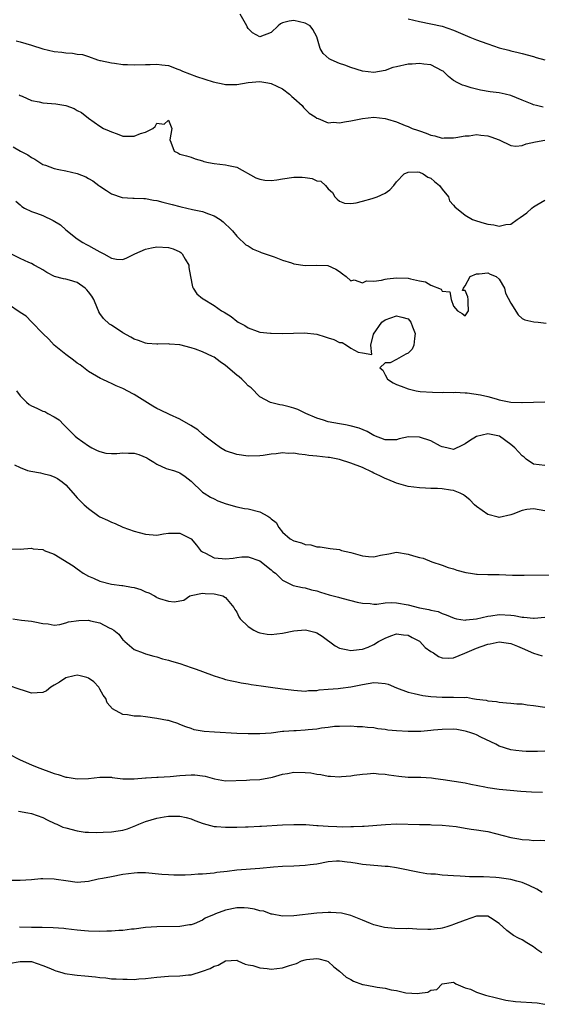
# Model space of a CAD drawing. Units: inches. Extents: x 2601000 to 2604000, y 1503000 to 1506000.
# Drawn here: x 2601305 to 2601396, y 1504027 to 1504200 of the extents above; entities that cross this region are included whole.
import ezdxf

# ---------------------------------------------------------------- set-up
doc = ezdxf.new("R2010")
doc.units = ezdxf.units.IN
doc.header["$MEASUREMENT"] = 0
doc.layers.add('LD26011503_2ft', color=71, linetype='Continuous')

msp = doc.modelspace()

# ---------------------------------------------------------------- linework, layer by layer
at = {"layer": 'LD26011503_2ft'}
for points, elevation in [([(2601396.72, 1504184.72), (2601395.51, 1504185), (2601395, 1504185.14), (2601394.74, 1504185.26), (2601393, 1504185.93), (2601391, 1504186.75), (2601390.01, 1504187), (2601389, 1504187.23), (2601387.43, 1504187.43), (2601385.72, 1504187.72), (2601384.09, 1504188.09), (2601383, 1504188.46), (2601382.57, 1504188.57), (2601381.71, 1504189), (2601381, 1504189.4), (2601380.07, 1504190.07), (2601379.15, 1504191), (2601379, 1504191.11), (2601377, 1504192.11), (2601375.77, 1504192.23), (2601375, 1504192.37), (2601373.74, 1504192.26), (2601373, 1504192.23), (2601371, 1504191.81), (2601370.36, 1504191.64), (2601369, 1504191.16), (2601367, 1504190.79), (2601365, 1504191.04), (2601363, 1504191.68), (2601361.95, 1504192.05), (2601361, 1504192.35), (2601359.51, 1504193), (2601359.16, 1504193.16), (2601358.11, 1504194.11), (2601357.62, 1504195), (2601357.02, 1504197.02), (2601356.34, 1504198.34), (2601355.83, 1504199), (2601355, 1504199.44), (2601353, 1504199.9), (2601352.19, 1504199.81), (2601351, 1504199.49), (2601350.67, 1504199.33), (2601350.24, 1504199), (2601349, 1504197.81), (2601347, 1504197.06), (2601345.76, 1504197.76), (2601345, 1504198.5), (2601344.81, 1504198.81), (2601344.76, 1504199), (2601343.6, 1504201)], 8388), ([(2601373, 1504200.19), (2601374.02, 1504199.98), (2601375, 1504199.74), (2601377, 1504199.33), (2601379, 1504198.89), (2601381, 1504198.21), (2601383, 1504197.33), (2601383.83, 1504197), (2601385, 1504196.5), (2601385.8, 1504196.2), (2601387, 1504195.79), (2601389, 1504195.14), (2601390.7, 1504194.7), (2601391, 1504194.6), (2601392.32, 1504194.32), (2601393, 1504194.12), (2601395, 1504193.6), (2601395.44, 1504193.44), (2601397, 1504193)], 8386), ([(2601304.34, 1504196.34), (2601305, 1504196.18), (2601307, 1504195.6), (2601309, 1504194.97), (2601311, 1504194.5), (2601312.34, 1504194.34), (2601313, 1504194.22), (2601314.18, 1504194.18), (2601315, 1504194.03), (2601315.92, 1504193.92), (2601317, 1504193.6), (2601318.56, 1504193), (2601319, 1504192.89), (2601319.12, 1504192.88), (2601321, 1504192.48), (2601321.56, 1504192.44), (2601323, 1504192.22), (2601323.81, 1504192.19), (2601325, 1504192.11), (2601327, 1504192.2), (2601327.8, 1504192.2), (2601329, 1504192.28), (2601329.87, 1504192.13), (2601331, 1504192.01), (2601332.63, 1504191.37), (2601333, 1504191.25), (2601333.5, 1504191), (2601335.9, 1504190.1), (2601338.83, 1504189.17), (2601340.75, 1504188.75), (2601341, 1504188.67), (2601343, 1504188.67), (2601344.98, 1504189.02), (2601347, 1504189.2), (2601348.41, 1504189), (2601349, 1504188.89), (2601351, 1504187.9), (2601352.23, 1504187), (2601352.61, 1504186.61), (2601353, 1504186.3), (2601354.44, 1504185), (2601354.66, 1504184.66), (2601355, 1504184.38), (2601355.66, 1504183.66), (2601356.73, 1504183), (2601357, 1504182.77), (2601357.27, 1504182.73), (2601359, 1504181.98), (2601359.93, 1504182.07), (2601361, 1504181.94), (2601361.85, 1504182.15), (2601363, 1504182.29), (2601363.57, 1504182.43), (2601365, 1504182.72), (2601367, 1504182.93), (2601369, 1504182.73), (2601369.41, 1504182.59), (2601371, 1504182.12), (2601372.53, 1504181.48), (2601373, 1504181.3), (2601373.72, 1504181), (2601374.67, 1504180.67), (2601375, 1504180.54), (2601376.18, 1504180.18), (2601377, 1504179.81), (2601377.7, 1504179.7), (2601379, 1504179.3), (2601379.32, 1504179.32), (2601381, 1504179.32), (2601381.38, 1504179.38), (2601383, 1504179.69), (2601383.71, 1504179.71), (2601385, 1504179.9), (2601385.78, 1504179.78), (2601387, 1504179.7), (2601387.52, 1504179.52), (2601388.95, 1504179), (2601391, 1504177.97), (2601391.89, 1504177.89), (2601393, 1504178), (2601393.72, 1504178.28), (2601395.35, 1504178.65), (2601397, 1504178.9)], 8390), ([(2601304.85, 1504186.85), (2601305, 1504186.77), (2601305.37, 1504186.63), (2601307, 1504185.88), (2601308.34, 1504185.66), (2601309, 1504185.5), (2601311.29, 1504185.29), (2601313, 1504185.01), (2601314.49, 1504184.49), (2601315, 1504184.14), (2601315.76, 1504183.76), (2601317, 1504182.77), (2601319, 1504181.38), (2601319.64, 1504181), (2601320.59, 1504180.59), (2601321, 1504180.36), (2601322.01, 1504180.01), (2601323, 1504179.64), (2601323.65, 1504179.65), (2601325, 1504179.61), (2601326.1, 1504180.1), (2601327, 1504180.31), (2601328.26, 1504181), (2601328.69, 1504181.31), (2601329, 1504181.91), (2601330.26, 1504181.74), (2601331, 1504182.45), (2601331.58, 1504181), (2601331.27, 1504179), (2601331.4, 1504178.6), (2601332.03, 1504177), (2601332.68, 1504176.68), (2601333, 1504176.46), (2601334.18, 1504176.18), (2601335, 1504175.95), (2601335.67, 1504175.67), (2601337, 1504175.32), (2601337.2, 1504175.2), (2601338.04, 1504175), (2601339, 1504174.83), (2601341, 1504174.62), (2601341.51, 1504174.49), (2601343, 1504174.17), (2601346.31, 1504172.31), (2601347, 1504172.09), (2601347.9, 1504171.9), (2601349, 1504171.88), (2601349.98, 1504171.98), (2601351, 1504172.16), (2601353, 1504172.46), (2601354.46, 1504172.46), (2601355, 1504172.37), (2601356.22, 1504172.22), (2601357, 1504171.79), (2601357.72, 1504171.72), (2601358.56, 1504171), (2601359, 1504170.41), (2601359.76, 1504169.76), (2601360.19, 1504169), (2601360.57, 1504168.57), (2601361, 1504168.21), (2601361.89, 1504167.89), (2601363, 1504167.81), (2601363.93, 1504167.93), (2601365, 1504168.25), (2601366.71, 1504168.71), (2601367.61, 1504169), (2601369, 1504169.64), (2601369.79, 1504170.21), (2601370.49, 1504171), (2601371, 1504171.64), (2601372.32, 1504173), (2601373, 1504173.29), (2601374.64, 1504173.36), (2601375, 1504173.29), (2601375.67, 1504173), (2601376.45, 1504172.45), (2601377, 1504172.26), (2601377.65, 1504171.65), (2601378.5, 1504171), (2601379, 1504170.34), (2601380.1, 1504169), (2601380.3, 1504168.3), (2601381, 1504167.51), (2601381.21, 1504167.21), (2601383, 1504165.75), (2601384.33, 1504165), (2601384.81, 1504164.81), (2601385, 1504164.8), (2601386.35, 1504164.35), (2601387, 1504164.21), (2601388.07, 1504164.07), (2601389, 1504163.84), (2601390.13, 1504164.13), (2601391, 1504164.2), (2601392.16, 1504165), (2601392.64, 1504165.36), (2601393.84, 1504166.16), (2601394.68, 1504167), (2601395, 1504167.22), (2601395.56, 1504167.56), (2601397, 1504168.38)], 8392), ([(2601303.78, 1504177.78), (2601305.08, 1504177), (2601306.36, 1504176.36), (2601307, 1504175.87), (2601307.58, 1504175.58), (2601308.45, 1504175), (2601309, 1504174.67), (2601309.48, 1504174.52), (2601311, 1504173.96), (2601311.77, 1504173.77), (2601313, 1504173.57), (2601315, 1504173.08), (2601316.5, 1504172.5), (2601317, 1504172.19), (2601317.78, 1504171.78), (2601318.83, 1504171), (2601319, 1504170.86), (2601320.12, 1504170.12), (2601321, 1504169.5), (2601322.88, 1504168.88), (2601324.75, 1504168.75), (2601325, 1504168.78), (2601326.69, 1504168.69), (2601327, 1504168.72), (2601328.41, 1504168.41), (2601329, 1504168.36), (2601330.03, 1504168.03), (2601331.65, 1504167.65), (2601333, 1504167.27), (2601333.24, 1504167.24), (2601335.21, 1504166.79), (2601337, 1504166.41), (2601338, 1504166), (2601339, 1504165.64), (2601340.07, 1504165), (2601340.61, 1504164.61), (2601341, 1504164.22), (2601341.64, 1504163.64), (2601342.26, 1504163), (2601343, 1504162.11), (2601343.54, 1504161.54), (2601344.19, 1504161), (2601344.59, 1504160.59), (2601345, 1504160.38), (2601345.83, 1504159.83), (2601347, 1504159.35), (2601347.24, 1504159.24), (2601349, 1504158.62), (2601349.53, 1504158.47), (2601351, 1504157.91), (2601352.59, 1504157.41), (2601353, 1504157.26), (2601355, 1504156.96), (2601357, 1504157.02), (2601358.93, 1504156.93), (2601360.32, 1504156.32), (2601361, 1504155.9), (2601361.49, 1504155.49), (2601362.18, 1504155), (2601363, 1504154.27), (2601363.58, 1504154.42), (2601365, 1504153.91), (2601365.74, 1504154.26), (2601367, 1504154.2), (2601368.38, 1504154.38), (2601369, 1504154.56), (2601369.37, 1504154.63), (2601371, 1504154.79), (2601373, 1504154.71), (2601373.41, 1504154.59), (2601375, 1504154.26), (2601376.06, 1504154.06), (2601377, 1504153.5), (2601378.79, 1504152.79), (2601379, 1504152.45), (2601380.35, 1504152.35), (2601380.59, 1504151), (2601381, 1504149.79), (2601381.69, 1504149), (2601382.51, 1504148.51), (2601383, 1504148.13), (2601383.63, 1504149), (2601383.54, 1504150.46), (2601383.57, 1504151), (2601383.47, 1504151.46), (2601383, 1504152.54), (2601382.54, 1504152.54), (2601382.72, 1504153), (2601382.87, 1504153.13), (2601383, 1504153.41), (2601383.89, 1504155), (2601385, 1504155.48), (2601385.47, 1504155.47), (2601387, 1504155.67), (2601387.42, 1504155.42), (2601388.45, 1504155), (2601389, 1504154.56), (2601389.89, 1504153), (2601390.11, 1504152.11), (2601391, 1504150.33), (2601392.32, 1504148.32), (2601393, 1504147.68), (2601393.45, 1504147.45), (2601395.08, 1504147.08), (2601395.79, 1504147), (2601397.19, 1504146.81)], 8394), ([(2601304.25, 1504168.25), (2601305, 1504167.58), (2601305.28, 1504167.28), (2601305.79, 1504167), (2601307, 1504166.43), (2601307.87, 1504166.13), (2601309, 1504165.71), (2601310.81, 1504164.81), (2601312.06, 1504164.06), (2601313, 1504163.19), (2601315, 1504161.64), (2601316, 1504161), (2601316.63, 1504160.63), (2601317, 1504160.43), (2601317.95, 1504159.95), (2601319, 1504159.32), (2601319.24, 1504159.24), (2601319.7, 1504159), (2601321, 1504158.26), (2601321.93, 1504158.07), (2601323, 1504157.98), (2601323.7, 1504158.3), (2601325.09, 1504159), (2601327, 1504159.82), (2601328.02, 1504160.02), (2601329, 1504160.24), (2601331, 1504160.12), (2601331.85, 1504159.85), (2601333, 1504159.32), (2601333.2, 1504159.2), (2601333.41, 1504159), (2601333.92, 1504158.08), (2601334.58, 1504157), (2601334.58, 1504156.58), (2601334.89, 1504155), (2601335.2, 1504153.2), (2601335.35, 1504153), (2601335.99, 1504152), (2601337, 1504151.17), (2601337.08, 1504151.08), (2601339, 1504149.91), (2601340.33, 1504149), (2601340.77, 1504148.77), (2601341.99, 1504147.99), (2601343, 1504147.17), (2601343.25, 1504147), (2601344.4, 1504146.4), (2601345, 1504145.99), (2601346.55, 1504145.45), (2601347, 1504145.28), (2601348.92, 1504145.08), (2601349, 1504145.06), (2601351.02, 1504145.02), (2601354.85, 1504145.15), (2601357, 1504144.9), (2601358.46, 1504144.46), (2601359, 1504144.28), (2601360, 1504144), (2601361, 1504143.45), (2601361.45, 1504143.45), (2601362.23, 1504143), (2601363, 1504142.45), (2601364.25, 1504141.75), (2601365, 1504141.65), (2601366.67, 1504141.33), (2601366.48, 1504143), (2601366.93, 1504144.93), (2601368.41, 1504147), (2601369, 1504147.41), (2601371, 1504148.13), (2601371.91, 1504147.91), (2601373, 1504147.6), (2601373.29, 1504147.29), (2601373.52, 1504147), (2601373.79, 1504146.21), (2601374.26, 1504145), (2601374.13, 1504144.13), (2601374.03, 1504143), (2601373.74, 1504142.26), (2601373, 1504141.57), (2601372.62, 1504141.38), (2601371, 1504140.45), (2601369.89, 1504139.89), (2601369, 1504139.89), (2601368.09, 1504139), (2601368.61, 1504138.61), (2601369, 1504137.79), (2601369.41, 1504137), (2601370.39, 1504136.39), (2601371, 1504136.11), (2601371.79, 1504135.79), (2601373, 1504135.34), (2601373.29, 1504135.29), (2601374.45, 1504135), (2601375.13, 1504134.87), (2601377.28, 1504134.71), (2601379, 1504134.7), (2601379.27, 1504134.73), (2601381, 1504134.69), (2601381.28, 1504134.72), (2601383, 1504134.6), (2601383.38, 1504134.62), (2601385.73, 1504134.27), (2601387, 1504133.97), (2601388.45, 1504133.55), (2601389, 1504133.42), (2601391, 1504132.98), (2601392.93, 1504132.93), (2601393, 1504132.92), (2601394.98, 1504132.98), (2601397, 1504133.02)], 8396), ([(2601397, 1504121.85), (2601395, 1504122.11), (2601393.71, 1504123), (2601393.34, 1504123.34), (2601393, 1504123.57), (2601391.7, 1504125), (2601391, 1504125.55), (2601389.02, 1504127), (2601387, 1504127.42), (2601385, 1504126.95), (2601383.79, 1504126.21), (2601383, 1504125.67), (2601382.57, 1504125.43), (2601381, 1504124.68), (2601379.79, 1504125), (2601379, 1504125.16), (2601378.71, 1504125.29), (2601377, 1504126.19), (2601375, 1504126.87), (2601373.11, 1504126.89), (2601371.45, 1504126.55), (2601371, 1504126.38), (2601369, 1504126.36), (2601367, 1504127.15), (2601365.82, 1504127.82), (2601364.41, 1504128.41), (2601362.85, 1504128.85), (2601362.03, 1504129), (2601361, 1504129.21), (2601359, 1504129.56), (2601358.18, 1504129.82), (2601357, 1504130.16), (2601355.07, 1504131), (2601353.67, 1504131.67), (2601353, 1504131.93), (2601352.16, 1504132.16), (2601351, 1504132.44), (2601350.52, 1504132.52), (2601348.91, 1504132.91), (2601347, 1504133.94), (2601345.48, 1504135.48), (2601345, 1504135.86), (2601344.45, 1504136.45), (2601343.88, 1504137), (2601343.41, 1504137.41), (2601343, 1504137.73), (2601341, 1504139.39), (2601340.06, 1504140.06), (2601339, 1504140.85), (2601338.74, 1504141), (2601337, 1504141.81), (2601335.75, 1504142.25), (2601335, 1504142.49), (2601333, 1504143.02), (2601331.17, 1504143.17), (2601331, 1504143.23), (2601329.15, 1504143.15), (2601329, 1504143.17), (2601327.29, 1504143.29), (2601327, 1504143.33), (2601325.77, 1504143.77), (2601325, 1504144.01), (2601324.4, 1504144.4), (2601323, 1504145.12), (2601321, 1504146.47), (2601320.69, 1504146.69), (2601319.63, 1504147.63), (2601319, 1504148.55), (2601318.8, 1504148.8), (2601318.75, 1504149), (2601318.6, 1504149.4), (2601317.9, 1504151), (2601317.56, 1504151.56), (2601317, 1504152.34), (2601316.71, 1504152.71), (2601316.39, 1504153), (2601315, 1504153.94), (2601313.65, 1504154.35), (2601313, 1504154.56), (2601312.61, 1504154.61), (2601311.04, 1504155.04), (2601309.7, 1504155.71), (2601309, 1504156.16), (2601308.48, 1504156.48), (2601307.46, 1504157), (2601307, 1504157.27), (2601306.54, 1504157.46), (2601305, 1504158.2), (2601303.38, 1504159)], 8398), ([(2601397, 1504113.92), (2601395, 1504114.27), (2601393.84, 1504114.16), (2601393, 1504114), (2601391.36, 1504113.36), (2601391, 1504113.25), (2601389, 1504112.76), (2601388.83, 1504112.83), (2601387, 1504113.31), (2601385, 1504114.67), (2601384.64, 1504115), (2601383.86, 1504115.86), (2601383, 1504116.49), (2601382.72, 1504116.72), (2601382.17, 1504117), (2601381, 1504117.51), (2601380.45, 1504117.55), (2601379, 1504117.8), (2601378.16, 1504117.84), (2601377, 1504117.86), (2601376.09, 1504117.91), (2601375, 1504117.94), (2601373, 1504118.22), (2601371, 1504118.77), (2601369.44, 1504119.44), (2601369, 1504119.6), (2601368.04, 1504120.04), (2601367, 1504120.56), (2601366.69, 1504120.69), (2601365, 1504121.5), (2601363, 1504122.3), (2601361, 1504122.92), (2601359.26, 1504123.26), (2601359, 1504123.3), (2601357, 1504123.53), (2601355.64, 1504123.64), (2601355, 1504123.77), (2601353.85, 1504123.85), (2601353, 1504124.02), (2601351.99, 1504123.99), (2601351, 1504124.08), (2601349.9, 1504123.9), (2601349, 1504123.84), (2601347.62, 1504123.62), (2601347, 1504123.56), (2601345, 1504123.53), (2601343, 1504123.78), (2601341, 1504124.47), (2601340.13, 1504125), (2601339, 1504125.79), (2601337.38, 1504127), (2601337.2, 1504127.2), (2601337, 1504127.36), (2601336.15, 1504128.15), (2601334.92, 1504128.92), (2601333, 1504130.02), (2601331.18, 1504130.82), (2601329.6, 1504131.6), (2601329, 1504131.88), (2601328.26, 1504132.26), (2601325, 1504134.32), (2601323.79, 1504135), (2601323.25, 1504135.25), (2601323, 1504135.39), (2601321.83, 1504135.83), (2601321, 1504136.27), (2601320.48, 1504136.48), (2601319.41, 1504137), (2601319.12, 1504137.12), (2601317, 1504138.34), (2601315.51, 1504139.51), (2601315, 1504139.82), (2601314.36, 1504140.36), (2601313, 1504141.36), (2601311, 1504142.98), (2601310.02, 1504144.02), (2601309, 1504145.03), (2601307.07, 1504147), (2601307.04, 1504147.04), (2601307, 1504147.07), (2601306.09, 1504148.09), (2601305, 1504148.7), (2601303, 1504150.1)], 8400), ([(2601304.38, 1504135), (2601305, 1504134.09), (2601306.1, 1504133), (2601306.6, 1504132.6), (2601307, 1504132.36), (2601307.93, 1504131.93), (2601309, 1504131.42), (2601309.32, 1504131.32), (2601309.89, 1504131), (2601311, 1504130.42), (2601311.87, 1504129.87), (2601312.69, 1504129), (2601312.85, 1504128.85), (2601313, 1504128.68), (2601313.85, 1504127.85), (2601314.66, 1504127), (2601315, 1504126.74), (2601317, 1504125.33), (2601317.55, 1504125), (2601318.52, 1504124.52), (2601319, 1504124.31), (2601320.05, 1504124.05), (2601321, 1504123.99), (2601321.96, 1504123.96), (2601323, 1504124.11), (2601324.03, 1504124.03), (2601325, 1504124.04), (2601325.81, 1504123.81), (2601327.23, 1504123.23), (2601327.59, 1504123), (2601328.47, 1504122.47), (2601329, 1504122.09), (2601330.62, 1504121.38), (2601331, 1504121.23), (2601331.92, 1504121), (2601332.72, 1504120.72), (2601333, 1504120.6), (2601333.94, 1504119.94), (2601335, 1504119.15), (2601337, 1504117.18), (2601337.25, 1504117), (2601338.35, 1504116.35), (2601339, 1504116.02), (2601339.69, 1504115.69), (2601341.13, 1504115.13), (2601343, 1504114.61), (2601344.32, 1504114.32), (2601345, 1504114.28), (2601347, 1504113.76), (2601348.4, 1504113), (2601348.77, 1504112.77), (2601349, 1504112.53), (2601349.88, 1504111.88), (2601350.34, 1504111), (2601351, 1504110.18), (2601352.36, 1504109), (2601353, 1504108.65), (2601354.34, 1504108.34), (2601355, 1504108.05), (2601355.99, 1504107.99), (2601357, 1504107.62), (2601357.63, 1504107.63), (2601359, 1504107.36), (2601359.35, 1504107.35), (2601361, 1504107.13), (2601361.37, 1504107), (2601363, 1504106.62), (2601365, 1504106.04), (2601366.07, 1504105.93), (2601367, 1504105.88), (2601368.18, 1504106.18), (2601369.62, 1504106.38), (2601371, 1504106.67), (2601373, 1504106.34), (2601373.97, 1504106.03), (2601375, 1504105.74), (2601375.63, 1504105.63), (2601377.19, 1504105), (2601379, 1504104.38), (2601380.02, 1504104.02), (2601381, 1504103.73), (2601381.55, 1504103.55), (2601383.14, 1504103.14), (2601383.95, 1504103), (2601385, 1504102.84), (2601385.15, 1504102.85), (2601387, 1504102.75), (2601387.24, 1504102.76), (2601389, 1504102.74), (2601391.33, 1504102.67), (2601393.38, 1504102.62), (2601399, 1504102.71)], 8402), ([(2601304.02, 1504122.02), (2601305, 1504121.5), (2601306.31, 1504121), (2601306.86, 1504120.86), (2601308.57, 1504120.57), (2601309, 1504120.46), (2601310.2, 1504120.2), (2601311, 1504119.87), (2601311.58, 1504119.58), (2601312.4, 1504119), (2601313, 1504118.47), (2601314.33, 1504117), (2601315, 1504116.23), (2601316.24, 1504115), (2601317, 1504114.33), (2601318.81, 1504113), (2601319, 1504112.89), (2601320.3, 1504112.3), (2601321, 1504111.92), (2601321.69, 1504111.69), (2601323, 1504111.05), (2601325, 1504110.37), (2601325.89, 1504110.11), (2601327, 1504109.82), (2601329, 1504109.67), (2601330.12, 1504109.88), (2601331, 1504109.99), (2601333, 1504110.03), (2601335, 1504109.02), (2601335.93, 1504107.93), (2601336.65, 1504107), (2601336.83, 1504106.83), (2601337, 1504106.73), (2601337.51, 1504106.49), (2601339, 1504105.67), (2601340.43, 1504105.57), (2601341, 1504105.49), (2601342.38, 1504105.62), (2601343, 1504105.73), (2601343.85, 1504105.85), (2601345, 1504105.86), (2601347, 1504105.18), (2601347.26, 1504105), (2601348.2, 1504104.2), (2601349, 1504103.57), (2601349.3, 1504103.3), (2601349.77, 1504103), (2601351, 1504101.76), (2601352.52, 1504101), (2601352.86, 1504100.86), (2601354.5, 1504100.5), (2601355, 1504100.45), (2601356.1, 1504100.1), (2601357, 1504099.91), (2601357.66, 1504099.66), (2601359.2, 1504099.2), (2601360.8, 1504098.8), (2601361.39, 1504098.61), (2601363, 1504098.23), (2601364.07, 1504097.93), (2601365, 1504097.73), (2601366.34, 1504097.66), (2601367, 1504097.58), (2601367.55, 1504097.55), (2601369, 1504097.77), (2601370.14, 1504097.86), (2601371, 1504097.8), (2601373, 1504097.44), (2601375, 1504096.9), (2601376.65, 1504096.65), (2601377, 1504096.5), (2601378.3, 1504096.3), (2601379, 1504095.94), (2601379.69, 1504095.69), (2601381.08, 1504095.08), (2601381.48, 1504095), (2601383, 1504094.77), (2601383.18, 1504094.82), (2601385, 1504094.98), (2601387, 1504095.47), (2601387.53, 1504095.53), (2601389, 1504095.77), (2601391, 1504095.66), (2601391.59, 1504095.59), (2601393, 1504095.31), (2601393.29, 1504095.29), (2601395, 1504095.1), (2601395.11, 1504095.11), (2601397, 1504095.26)], 8404), ([(2601303.28, 1504107.28), (2601305, 1504107.21), (2601307, 1504107.36), (2601307.27, 1504107.27), (2601309, 1504107.15), (2601309.08, 1504107.08), (2601309.25, 1504107), (2601311, 1504106.35), (2601314.3, 1504104.3), (2601315, 1504103.73), (2601315.44, 1504103.44), (2601316.06, 1504103), (2601317, 1504102.46), (2601317.87, 1504102.13), (2601319, 1504101.62), (2601321, 1504101.06), (2601322.82, 1504100.82), (2601323, 1504100.82), (2601324.54, 1504100.54), (2601325, 1504100.48), (2601326.14, 1504100.14), (2601327, 1504099.74), (2601327.57, 1504099.57), (2601328.54, 1504099), (2601328.85, 1504098.85), (2601329, 1504098.74), (2601329.45, 1504098.55), (2601331, 1504098.09), (2601332.01, 1504097.99), (2601333.71, 1504098.29), (2601334.78, 1504099), (2601335, 1504099.08), (2601337, 1504099.51), (2601337.46, 1504099.46), (2601339, 1504099.38), (2601339.32, 1504099.32), (2601340.54, 1504099), (2601341, 1504098.72), (2601342.44, 1504097), (2601342.64, 1504096.64), (2601343, 1504096.15), (2601343.36, 1504095.36), (2601343.59, 1504095), (2601345, 1504093.67), (2601345.98, 1504093), (2601346.65, 1504092.65), (2601347, 1504092.51), (2601348.32, 1504092.32), (2601349, 1504092.23), (2601351, 1504092.48), (2601353, 1504092.9), (2601355, 1504093.05), (2601355.26, 1504093), (2601356.64, 1504092.64), (2601357, 1504092.51), (2601357.94, 1504091.94), (2601360.25, 1504090.25), (2601361, 1504089.85), (2601362.43, 1504089.57), (2601363, 1504089.41), (2601364.41, 1504089.59), (2601365, 1504089.65), (2601365.99, 1504090.01), (2601367, 1504090.49), (2601367.8, 1504091), (2601369, 1504091.62), (2601369.99, 1504091.99), (2601371, 1504092.34), (2601372.19, 1504092.19), (2601373, 1504092.13), (2601373.7, 1504091.7), (2601375, 1504091.06), (2601375.08, 1504091), (2601375.99, 1504089.99), (2601377, 1504089.28), (2601377.44, 1504089), (2601378.37, 1504088.37), (2601379, 1504088.14), (2601380.08, 1504088.08), (2601381, 1504088.15), (2601382.98, 1504088.98), (2601385, 1504089.87), (2601385.85, 1504090.15), (2601387, 1504090.57), (2601387.38, 1504090.62), (2601389, 1504090.93), (2601391, 1504090.64), (2601392.19, 1504090.19), (2601393, 1504089.82), (2601395, 1504088.98), (2601396.49, 1504088.49)], 8406), ([(2601303.72, 1504095), (2601305.27, 1504094.73), (2601307, 1504094.58), (2601307.56, 1504094.44), (2601309, 1504094.15), (2601309.91, 1504094.09), (2601311, 1504093.9), (2601311.98, 1504093.98), (2601313, 1504094.27), (2601313.51, 1504094.49), (2601315.28, 1504094.72), (2601317, 1504094.74), (2601317.36, 1504094.64), (2601319, 1504094.28), (2601320.6, 1504093.4), (2601321, 1504093.23), (2601321.41, 1504093), (2601322.31, 1504092.31), (2601323, 1504091.33), (2601323.2, 1504091.2), (2601323.39, 1504091), (2601325, 1504089.59), (2601326.56, 1504089), (2601327, 1504088.88), (2601328.43, 1504088.43), (2601329, 1504088.35), (2601329.96, 1504087.96), (2601331, 1504087.76), (2601331.54, 1504087.54), (2601333, 1504087.13), (2601335, 1504086.47), (2601335.86, 1504086.14), (2601337, 1504085.75), (2601339, 1504084.99), (2601340.55, 1504084.55), (2601341, 1504084.37), (2601342.11, 1504084.11), (2601343, 1504083.92), (2601343.75, 1504083.75), (2601345, 1504083.6), (2601345.5, 1504083.5), (2601347.27, 1504083.27), (2601348.92, 1504083), (2601351, 1504082.7), (2601352.53, 1504082.53), (2601353, 1504082.46), (2601355, 1504082.32), (2601355.58, 1504082.42), (2601357, 1504082.42), (2601357.44, 1504082.56), (2601359, 1504082.63), (2601360.76, 1504082.76), (2601361.18, 1504082.82), (2601363, 1504083.05), (2601365, 1504083.48), (2601367, 1504083.8), (2601367.79, 1504083.79), (2601369, 1504083.63), (2601369.52, 1504083.52), (2601371, 1504082.88), (2601373, 1504082.13), (2601374.1, 1504081.9), (2601375.57, 1504081.57), (2601377, 1504081.37), (2601379, 1504081.23), (2601380.76, 1504081.24), (2601381, 1504081.26), (2601382.83, 1504081.17), (2601383.23, 1504081.23), (2601384.28, 1504081), (2601385, 1504080.9), (2601386.71, 1504080.71), (2601387, 1504080.63), (2601388.49, 1504080.49), (2601389, 1504080.4), (2601390.27, 1504080.27), (2601391, 1504080.22), (2601392.08, 1504080.08), (2601393, 1504080.06), (2601393.91, 1504079.91), (2601395, 1504079.8), (2601397, 1504079.5)], 8408), ([(2601397, 1504071.77), (2601395.72, 1504071.72), (2601395, 1504071.71), (2601393.72, 1504071.72), (2601393, 1504071.76), (2601391.9, 1504071.9), (2601391, 1504072.04), (2601389, 1504072.68), (2601388.39, 1504073), (2601385.75, 1504074.25), (2601385, 1504074.63), (2601384.74, 1504074.74), (2601384.04, 1504075), (2601383.26, 1504075.26), (2601383, 1504075.32), (2601381.56, 1504075.56), (2601381, 1504075.62), (2601379, 1504075.61), (2601377.45, 1504075.45), (2601377, 1504075.43), (2601375.26, 1504075.26), (2601373, 1504075.23), (2601371, 1504075.35), (2601369.49, 1504075.49), (2601369, 1504075.58), (2601367.7, 1504075.7), (2601367, 1504075.86), (2601365.91, 1504075.91), (2601365, 1504076.08), (2601364.08, 1504076.08), (2601363, 1504076.17), (2601361, 1504076.14), (2601360.1, 1504076.1), (2601359, 1504075.92), (2601357.81, 1504075.81), (2601357, 1504075.63), (2601355.52, 1504075.52), (2601355, 1504075.46), (2601353.38, 1504075.38), (2601353, 1504075.38), (2601351.21, 1504075.21), (2601351, 1504075.21), (2601349, 1504074.97), (2601347, 1504074.81), (2601345, 1504074.82), (2601343, 1504074.9), (2601339.09, 1504075.09), (2601337.24, 1504075.24), (2601335.54, 1504075.54), (2601335, 1504075.75), (2601334.03, 1504076.03), (2601333, 1504076.49), (2601332.63, 1504076.63), (2601331.54, 1504077), (2601331, 1504077.15), (2601330.83, 1504077.17), (2601329, 1504077.54), (2601327, 1504077.8), (2601326.1, 1504077.9), (2601325, 1504077.95), (2601323.84, 1504078.16), (2601323, 1504078.22), (2601321.18, 1504079.18), (2601320.26, 1504080.26), (2601320.01, 1504081), (2601319.58, 1504081.58), (2601319, 1504082.68), (2601318.8, 1504083), (2601317.92, 1504083.92), (2601317, 1504084.6), (2601316.71, 1504084.71), (2601315.51, 1504085), (2601315, 1504085.1), (2601314.5, 1504085), (2601313, 1504084.63), (2601311.89, 1504083.89), (2601311, 1504083.33), (2601310.41, 1504083), (2601309.61, 1504082.39), (2601309, 1504082.08), (2601307, 1504081.97), (2601305.59, 1504082.41), (2601305, 1504082.57), (2601303, 1504083.31)], 8410), ([(2601303, 1504071.3), (2601305, 1504070.27), (2601307, 1504069.41), (2601308.01, 1504069), (2601311, 1504067.88), (2601311.69, 1504067.69), (2601313, 1504067.25), (2601313.23, 1504067.23), (2601315, 1504066.92), (2601317.01, 1504066.99), (2601319, 1504067.22), (2601321, 1504067.2), (2601321.15, 1504067.15), (2601322.54, 1504067), (2601323, 1504066.96), (2601325, 1504066.94), (2601327, 1504067.09), (2601327.09, 1504067.09), (2601329, 1504067.22), (2601329.21, 1504067.21), (2601331.33, 1504067.33), (2601333, 1504067.49), (2601335, 1504067.63), (2601335.63, 1504067.63), (2601337, 1504067.45), (2601337.42, 1504067.42), (2601339.08, 1504066.92), (2601341, 1504066.6), (2601344.71, 1504066.71), (2601345.25, 1504066.75), (2601347, 1504066.8), (2601349.24, 1504067.24), (2601351, 1504067.77), (2601351.87, 1504067.87), (2601353, 1504068.09), (2601355, 1504068.04), (2601355.96, 1504067.96), (2601357, 1504067.73), (2601357.69, 1504067.69), (2601359, 1504067.4), (2601359.42, 1504067.42), (2601361, 1504067.28), (2601361.34, 1504067.34), (2601363, 1504067.44), (2601363.56, 1504067.56), (2601365, 1504067.76), (2601365.83, 1504067.83), (2601367, 1504067.92), (2601367.83, 1504067.83), (2601369, 1504067.74), (2601369.62, 1504067.62), (2601371.38, 1504067.38), (2601373, 1504067.24), (2601375, 1504067.2), (2601375.22, 1504067.22), (2601377.13, 1504067.13), (2601377.81, 1504067), (2601379.16, 1504066.84), (2601383, 1504066.25), (2601384.02, 1504066.02), (2601386.46, 1504065.54), (2601387, 1504065.41), (2601389, 1504065.11), (2601390.92, 1504064.92), (2601392.77, 1504064.77), (2601394.66, 1504064.66), (2601396.58, 1504064.58)], 8412), ([(2601304.73, 1504061.27), (2601306.36, 1504061), (2601307, 1504060.88), (2601309, 1504060.13), (2601309.73, 1504059.73), (2601311.12, 1504059.12), (2601311.43, 1504059), (2601312.48, 1504058.48), (2601313, 1504058.33), (2601315, 1504057.82), (2601316.39, 1504057.61), (2601317, 1504057.57), (2601318.47, 1504057.53), (2601319.56, 1504057.56), (2601321, 1504057.63), (2601322.2, 1504057.8), (2601323, 1504057.93), (2601323.84, 1504058.16), (2601325.27, 1504058.73), (2601325.81, 1504059), (2601327, 1504059.46), (2601329, 1504060.03), (2601330.25, 1504060.25), (2601331, 1504060.36), (2601332.4, 1504060.4), (2601333, 1504060.38), (2601334.13, 1504060.13), (2601335, 1504059.9), (2601335.61, 1504059.61), (2601337.08, 1504059.08), (2601339, 1504058.6), (2601339.42, 1504058.58), (2601341, 1504058.44), (2601341.56, 1504058.44), (2601343, 1504058.46), (2601344.52, 1504058.52), (2601345, 1504058.52), (2601347, 1504058.62), (2601347.34, 1504058.66), (2601351, 1504058.86), (2601353, 1504058.93), (2601355.09, 1504058.91), (2601357, 1504058.77), (2601357.23, 1504058.77), (2601359, 1504058.62), (2601360.55, 1504058.55), (2601361.46, 1504058.54), (2601363, 1504058.58), (2601363.44, 1504058.56), (2601365, 1504058.65), (2601365.34, 1504058.66), (2601369.05, 1504058.95), (2601371, 1504059.02), (2601375, 1504058.91), (2601376.91, 1504058.91), (2601377.12, 1504058.88), (2601379, 1504058.83), (2601381.42, 1504058.58), (2601383, 1504058.31), (2601384.09, 1504058.09), (2601385, 1504058.02), (2601386.17, 1504057.83), (2601387, 1504057.67), (2601389.66, 1504057), (2601391, 1504056.64), (2601392.42, 1504056.42), (2601393, 1504056.28), (2601394.22, 1504056.22), (2601395, 1504056.12), (2601396.16, 1504056.16), (2601397, 1504056.13)], 8414), ([(2601396.49, 1504047), (2601395.58, 1504047.58), (2601394.22, 1504048.22), (2601393, 1504048.74), (2601392.8, 1504048.8), (2601392.06, 1504049), (2601391, 1504049.26), (2601389, 1504049.55), (2601388.38, 1504049.62), (2601386.26, 1504049.74), (2601383.77, 1504049.77), (2601383, 1504049.8), (2601382.14, 1504049.86), (2601381, 1504049.9), (2601379.99, 1504050.01), (2601379, 1504050.05), (2601377.79, 1504050.21), (2601377, 1504050.24), (2601376.3, 1504050.3), (2601375, 1504050.52), (2601371.28, 1504051.28), (2601371, 1504051.31), (2601369.54, 1504051.54), (2601369, 1504051.56), (2601367.69, 1504051.69), (2601367, 1504051.71), (2601365, 1504051.93), (2601364.06, 1504052.06), (2601363, 1504052.27), (2601362.32, 1504052.32), (2601361, 1504052.52), (2601360.47, 1504052.47), (2601359, 1504052.38), (2601357, 1504051.99), (2601355.84, 1504051.84), (2601355, 1504051.71), (2601353, 1504051.61), (2601351, 1504051.54), (2601349.44, 1504051.44), (2601347, 1504051.19), (2601343, 1504050.89), (2601341.29, 1504050.71), (2601339.5, 1504050.5), (2601339, 1504050.41), (2601337, 1504050.22), (2601336.19, 1504050.19), (2601335, 1504050.1), (2601333.96, 1504050.04), (2601331.96, 1504050.04), (2601331, 1504050.08), (2601329.83, 1504050.17), (2601327, 1504050.45), (2601325.57, 1504050.43), (2601325, 1504050.41), (2601323, 1504050.14), (2601321, 1504049.77), (2601319.45, 1504049.45), (2601318.68, 1504049.32), (2601317, 1504048.92), (2601315, 1504048.78), (2601313, 1504049.04), (2601311.3, 1504049.3), (2601311, 1504049.36), (2601309, 1504049.4), (2601308.63, 1504049.37), (2601307, 1504049.21), (2601305, 1504049.08), (2601303.12, 1504049.12)], 8416), ([(2601396.43, 1504036.43), (2601395.61, 1504037), (2601395, 1504037.48), (2601393.84, 1504038.16), (2601393, 1504038.69), (2601392.36, 1504039), (2601391.49, 1504039.49), (2601391, 1504039.81), (2601390.31, 1504040.31), (2601389, 1504041.55), (2601387.44, 1504042.56), (2601387, 1504042.86), (2601385.15, 1504042.85), (2601385, 1504042.87), (2601383, 1504042.16), (2601381, 1504041.38), (2601380.71, 1504041.29), (2601379.81, 1504041), (2601379, 1504040.76), (2601378.71, 1504040.71), (2601377, 1504040.49), (2601376.5, 1504040.5), (2601374.57, 1504040.57), (2601373, 1504040.67), (2601372.66, 1504040.66), (2601370.71, 1504040.71), (2601368.89, 1504040.89), (2601367.27, 1504041.27), (2601367, 1504041.36), (2601366.42, 1504041.58), (2601365, 1504042.17), (2601363, 1504042.95), (2601361.37, 1504043.37), (2601359.5, 1504043.5), (2601359, 1504043.49), (2601357, 1504043.37), (2601353, 1504042.94), (2601351, 1504042.86), (2601349.19, 1504043.19), (2601349, 1504043.2), (2601347.7, 1504043.7), (2601347, 1504043.81), (2601346.09, 1504044.09), (2601345, 1504044.24), (2601344.29, 1504044.29), (2601343, 1504044.29), (2601341, 1504043.92), (2601339.24, 1504043.24), (2601339, 1504043.17), (2601337.47, 1504042.53), (2601337, 1504042.18), (2601335.52, 1504041.52), (2601335, 1504041.35), (2601334.69, 1504041.31), (2601333, 1504041.02), (2601329, 1504041.01), (2601327, 1504040.87), (2601325, 1504040.59), (2601324.55, 1504040.55), (2601323, 1504040.33), (2601322.31, 1504040.31), (2601321, 1504040.2), (2601320.2, 1504040.2), (2601319, 1504040.16), (2601317, 1504040.22), (2601316.27, 1504040.27), (2601315, 1504040.39), (2601313, 1504040.63), (2601312.68, 1504040.68), (2601310.82, 1504040.82), (2601308.86, 1504040.86), (2601307, 1504040.87), (2601304.91, 1504040.91)], 8418), ([(2601303, 1504034.54), (2601305, 1504034.91), (2601307, 1504034.89), (2601309, 1504034.21), (2601310.33, 1504033.67), (2601311, 1504033.38), (2601311.28, 1504033.28), (2601312.31, 1504033), (2601312.82, 1504032.82), (2601314.54, 1504032.54), (2601315, 1504032.52), (2601316.37, 1504032.37), (2601318.22, 1504032.22), (2601319, 1504032.1), (2601320.04, 1504032.04), (2601321, 1504031.89), (2601321.86, 1504031.86), (2601323, 1504031.78), (2601323.78, 1504031.78), (2601325, 1504031.76), (2601325.84, 1504031.84), (2601327, 1504031.9), (2601329, 1504032.15), (2601331, 1504032.31), (2601333, 1504032.37), (2601334.55, 1504032.55), (2601335, 1504032.59), (2601337, 1504033.18), (2601338.34, 1504033.66), (2601339, 1504034.1), (2601339.73, 1504034.27), (2601341, 1504035), (2601343, 1504035.13), (2601343.06, 1504035.06), (2601343.15, 1504035), (2601344.46, 1504034.46), (2601345, 1504034.34), (2601345.82, 1504034.18), (2601347, 1504033.78), (2601348.31, 1504033.69), (2601349, 1504033.57), (2601351, 1504033.77), (2601352.2, 1504034.2), (2601353.43, 1504034.57), (2601354.35, 1504035), (2601355, 1504035.19), (2601355.23, 1504035.23), (2601357, 1504035.41), (2601357.37, 1504035.37), (2601358.72, 1504035), (2601359, 1504034.88), (2601359.98, 1504033.98), (2601361, 1504033.23), (2601362.18, 1504032.18), (2601363, 1504031.76), (2601363.46, 1504031.46), (2601365, 1504030.87), (2601365.13, 1504030.87), (2601367, 1504030.49), (2601367.57, 1504030.43), (2601369, 1504030.21), (2601370.07, 1504029.93), (2601371, 1504029.79), (2601372.62, 1504029.38), (2601374.72, 1504029.28), (2601375, 1504029.36), (2601376.5, 1504029.5), (2601377, 1504029.87), (2601378.03, 1504029.97), (2601379, 1504030.96), (2601381, 1504031.25), (2601381.14, 1504031.14), (2601381.4, 1504031), (2601383, 1504030.28), (2601383.96, 1504030.04), (2601385, 1504029.5), (2601386.58, 1504029), (2601388.53, 1504028.53), (2601389, 1504028.4), (2601390.15, 1504028.15), (2601391.86, 1504027.86), (2601395.65, 1504027.65), (2601397, 1504027.4)], 8420)]:
    msp.add_lwpolyline(points, dxfattribs=dict(at, elevation=elevation))

doc.saveas('drawing.dxf')
